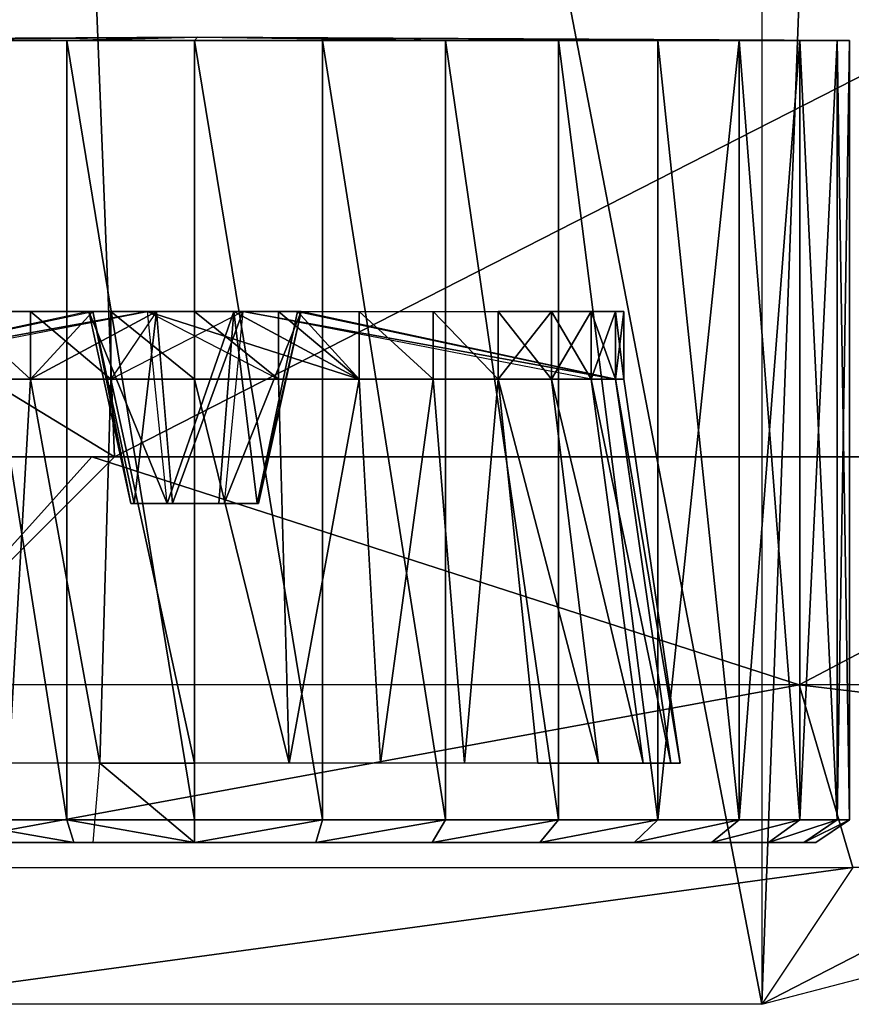
# Model space of a CAD drawing. Units: metres. Extents: x -0.59 to 1.12, y -0.43 to 0.44.
# Drawn here: x -0.29 to -0.14, y -0.43 to -0.25 of the extents above; entities that cross this region are included whole.
import ezdxf

# ---------------------------------------------------------------- set-up
doc = ezdxf.new("R2010")
doc.units = ezdxf.units.M

msp = doc.modelspace()

# ---------------------------------------------------------------- linework, layer by layer
for points in [[(-0.323105, 0.440216, 0.231171), (-0.155258, -0.432587, 0.205994), (-0.323105, -0.432587, 0.231171)], [(-0.155258, 0.440216, 0.205994), (-0.155258, -0.432587, 0.205994), (-0.323105, 0.440216, 0.231171)], [(-0.155258, 0.440216, 0.205994), (-0.155258, -0.432587, 0.205994), (-0.123215, 0.431824, 0.156402)], [(-0.123215, 0.431824, 0.156402), (-0.155258, -0.432587, 0.205994), (-0.123215, -0.424194, 0.156402)], [(-0.446319, -0.226974, 0.324249), (-0.274277, -0.331879, 0.341034), (-0.446319, -0.331879, 0.320053)], [(-0.278473, -0.226974, 0.366211), (-0.274277, -0.331879, 0.341034), (-0.446319, -0.226974, 0.324249)], [(-0.068664, -0.226974, 0.387192), (-0.274277, -0.331879, 0.341034), (-0.278473, -0.226974, 0.366211)], [(-0.068664, -0.226974, 0.387192), (-0.068664, -0.331879, 0.34523), (-0.274277, -0.331879, 0.341034)], [(-0.259003, -0.2547, 0.134277), (-0.370849, -0.255325, 0.180389), (-0.37767, -0.255325, 0.110779)], [(-0.259003, -0.2547, 0.134277), (-0.370849, -0.255325, 0.088165), (-0.326492, -0.255325, 0.034118)], [(-0.344772, -0.255325, 0.219482), (-0.370849, -0.255325, 0.180389), (-0.259003, -0.2547, 0.134277)], [(-0.28305, -0.255325, 0.252441), (-0.344772, -0.255325, 0.219482), (-0.259003, -0.2547, 0.134277)], [(-0.259003, -0.2547, 0.134277), (-0.326492, -0.255325, 0.034118), (-0.259552, -0.255325, 0.013809)], [(-0.21344, -0.255325, 0.24556), (-0.28305, -0.255325, 0.252441), (-0.259003, -0.2547, 0.134277)], [(-0.21344, -0.255325, 0.022995), (-0.259003, -0.2547, 0.134277), (-0.259552, -0.255325, 0.013809)], [(-0.159393, -0.255325, 0.201202), (-0.21344, -0.255325, 0.24556), (-0.259003, -0.2547, 0.134277)], [(-0.139084, -0.255325, 0.134277), (-0.159393, -0.255325, 0.201202), (-0.259003, -0.2547, 0.134277)], [(-0.139084, -0.255325, 0.134277), (-0.259003, -0.2547, 0.134277), (-0.159393, -0.255325, 0.067352)], [(-0.159393, -0.255325, 0.067352), (-0.259003, -0.2547, 0.134277), (-0.21344, -0.255325, 0.022995)], [(-0.305664, -0.255325, 0.022995), (-0.28305, -0.398651, 0.016113), (-0.305664, -0.398651, 0.022995)], [(-0.28305, -0.255325, 0.016113), (-0.28305, -0.398651, 0.016113), (-0.305664, -0.255325, 0.022995)], [(-0.305664, -0.255325, 0.24556), (-0.28305, -0.398651, 0.252441), (-0.305664, -0.398651, 0.24556)], [(-0.28305, -0.255325, 0.252441), (-0.28305, -0.398651, 0.252441), (-0.305664, -0.255325, 0.24556)], [(-0.305664, -0.255325, 0.022995), (-0.28305, -0.398651, 0.016113), (-0.305664, -0.398651, 0.022995)], [(-0.28305, -0.255325, 0.016113), (-0.28305, -0.398651, 0.016113), (-0.305664, -0.255325, 0.022995)], [(-0.305664, -0.255325, 0.24556), (-0.28305, -0.398651, 0.252441), (-0.305664, -0.398651, 0.24556)], [(-0.28305, -0.255325, 0.252441), (-0.28305, -0.398651, 0.252441), (-0.305664, -0.255325, 0.24556)], [(-0.28305, -0.255325, 0.016113), (-0.259552, -0.398651, 0.013809), (-0.28305, -0.398651, 0.016113)], [(-0.259552, -0.255325, 0.013809), (-0.259552, -0.398651, 0.013809), (-0.28305, -0.255325, 0.016113)], [(-0.28305, -0.255325, 0.252441), (-0.259552, -0.398651, 0.254745), (-0.28305, -0.398651, 0.252441)], [(-0.259552, -0.255325, 0.254745), (-0.259552, -0.398651, 0.254745), (-0.28305, -0.255325, 0.252441)], [(-0.28305, -0.255325, 0.016113), (-0.259552, -0.398651, 0.013809), (-0.28305, -0.398651, 0.016113)], [(-0.259552, -0.255325, 0.013809), (-0.259552, -0.398651, 0.013809), (-0.28305, -0.255325, 0.016113)], [(-0.28305, -0.255325, 0.252441), (-0.259552, -0.398651, 0.254745), (-0.28305, -0.398651, 0.252441)], [(-0.259552, -0.255325, 0.254745), (-0.259552, -0.398651, 0.254745), (-0.28305, -0.255325, 0.252441)], [(-0.259552, -0.255325, 0.013809), (-0.236023, -0.398651, 0.016113), (-0.259552, -0.398651, 0.013809)], [(-0.236023, -0.255325, 0.016113), (-0.236023, -0.398651, 0.016113), (-0.259552, -0.255325, 0.013809)], [(-0.259552, -0.255325, 0.254745), (-0.236023, -0.398651, 0.252441), (-0.259552, -0.398651, 0.254745)], [(-0.236023, -0.255325, 0.252441), (-0.236023, -0.398651, 0.252441), (-0.259552, -0.255325, 0.254745)], [(-0.259552, -0.255325, 0.013809), (-0.236023, -0.398651, 0.016113), (-0.259552, -0.398651, 0.013809)], [(-0.236023, -0.255325, 0.016113), (-0.236023, -0.398651, 0.016113), (-0.259552, -0.255325, 0.013809)], [(-0.259552, -0.255325, 0.254745), (-0.236023, -0.398651, 0.252441), (-0.259552, -0.398651, 0.254745)], [(-0.236023, -0.255325, 0.252441), (-0.236023, -0.398651, 0.252441), (-0.259552, -0.255325, 0.254745)], [(-0.236023, -0.255325, 0.016113), (-0.21344, -0.398651, 0.022995), (-0.236023, -0.398651, 0.016113)], [(-0.21344, -0.255325, 0.022995), (-0.21344, -0.398651, 0.022995), (-0.236023, -0.255325, 0.016113)], [(-0.236023, -0.255325, 0.252441), (-0.21344, -0.398651, 0.24556), (-0.236023, -0.398651, 0.252441)], [(-0.21344, -0.255325, 0.24556), (-0.21344, -0.398651, 0.24556), (-0.236023, -0.255325, 0.252441)], [(-0.236023, -0.255325, 0.016113), (-0.21344, -0.398651, 0.022995), (-0.236023, -0.398651, 0.016113)], [(-0.21344, -0.255325, 0.022995), (-0.21344, -0.398651, 0.022995), (-0.236023, -0.255325, 0.016113)], [(-0.236023, -0.255325, 0.252441), (-0.21344, -0.398651, 0.24556), (-0.236023, -0.398651, 0.252441)], [(-0.21344, -0.255325, 0.24556), (-0.21344, -0.398651, 0.24556), (-0.236023, -0.255325, 0.252441)], [(-0.21344, -0.255325, 0.022995), (-0.192627, -0.398651, 0.034118), (-0.21344, -0.398651, 0.022995)], [(-0.192627, -0.255325, 0.034118), (-0.192627, -0.398651, 0.034118), (-0.21344, -0.255325, 0.022995)], [(-0.21344, -0.255325, 0.24556), (-0.192627, -0.398651, 0.234436), (-0.21344, -0.398651, 0.24556)], [(-0.192627, -0.255325, 0.234436), (-0.192627, -0.398651, 0.234436), (-0.21344, -0.255325, 0.24556)], [(-0.21344, -0.255325, 0.022995), (-0.192627, -0.398651, 0.034118), (-0.21344, -0.398651, 0.022995)], [(-0.192627, -0.255325, 0.034118), (-0.192627, -0.398651, 0.034118), (-0.21344, -0.255325, 0.022995)], [(-0.21344, -0.255325, 0.24556), (-0.192627, -0.398651, 0.234436), (-0.21344, -0.398651, 0.24556)], [(-0.192627, -0.255325, 0.234436), (-0.192627, -0.398651, 0.234436), (-0.21344, -0.255325, 0.24556)], [(-0.192627, -0.255325, 0.034118), (-0.174347, -0.398651, 0.049072), (-0.192627, -0.398651, 0.034118)], [(-0.174347, -0.255325, 0.049072), (-0.174347, -0.398651, 0.049072), (-0.192627, -0.255325, 0.034118)], [(-0.192627, -0.255325, 0.234436), (-0.174347, -0.398651, 0.219482), (-0.192627, -0.398651, 0.234436)], [(-0.174347, -0.255325, 0.219482), (-0.174347, -0.398651, 0.219482), (-0.192627, -0.255325, 0.234436)], [(-0.192627, -0.255325, 0.034118), (-0.174347, -0.398651, 0.049072), (-0.192627, -0.398651, 0.034118)], [(-0.174347, -0.255325, 0.049072), (-0.174347, -0.398651, 0.049072), (-0.192627, -0.255325, 0.034118)], [(-0.192627, -0.255325, 0.234436), (-0.174347, -0.398651, 0.219482), (-0.192627, -0.398651, 0.234436)], [(-0.174347, -0.255325, 0.219482), (-0.174347, -0.398651, 0.219482), (-0.192627, -0.255325, 0.234436)], [(-0.174347, -0.255325, 0.049072), (-0.159393, -0.398651, 0.067352), (-0.174347, -0.398651, 0.049072)], [(-0.159393, -0.255325, 0.067352), (-0.159393, -0.398651, 0.067352), (-0.174347, -0.255325, 0.049072)], [(-0.159393, -0.255325, 0.201202), (-0.174347, -0.398651, 0.219482), (-0.159393, -0.398651, 0.201202)], [(-0.174347, -0.255325, 0.219482), (-0.174347, -0.398651, 0.219482), (-0.159393, -0.255325, 0.201202)], [(-0.174347, -0.255325, 0.049072), (-0.159393, -0.398651, 0.067352), (-0.174347, -0.398651, 0.049072)], [(-0.159393, -0.255325, 0.067352), (-0.159393, -0.398651, 0.067352), (-0.174347, -0.255325, 0.049072)], [(-0.159393, -0.255325, 0.201202), (-0.174347, -0.398651, 0.219482), (-0.159393, -0.398651, 0.201202)], [(-0.174347, -0.255325, 0.219482), (-0.174347, -0.398651, 0.219482), (-0.159393, -0.255325, 0.201202)], [(-0.159393, -0.255325, 0.067352), (-0.14827, -0.398651, 0.088165), (-0.159393, -0.398651, 0.067352)], [(-0.14827, -0.255325, 0.088165), (-0.14827, -0.398651, 0.088165), (-0.159393, -0.255325, 0.067352)], [(-0.14827, -0.255325, 0.180389), (-0.159393, -0.398651, 0.201202), (-0.14827, -0.398651, 0.180389)], [(-0.159393, -0.255325, 0.201202), (-0.159393, -0.398651, 0.201202), (-0.14827, -0.255325, 0.180389)], [(-0.159393, -0.255325, 0.067352), (-0.14827, -0.398651, 0.088165), (-0.159393, -0.398651, 0.067352)], [(-0.14827, -0.255325, 0.088165), (-0.14827, -0.398651, 0.088165), (-0.159393, -0.255325, 0.067352)], [(-0.14827, -0.255325, 0.180389), (-0.159393, -0.398651, 0.201202), (-0.14827, -0.398651, 0.180389)], [(-0.159393, -0.255325, 0.201202), (-0.159393, -0.398651, 0.201202), (-0.14827, -0.255325, 0.180389)], [(-0.14827, -0.255325, 0.088165), (-0.141388, -0.398651, 0.110779), (-0.14827, -0.398651, 0.088165)], [(-0.141388, -0.255325, 0.110779), (-0.141388, -0.398651, 0.110779), (-0.14827, -0.255325, 0.088165)], [(-0.141388, -0.255325, 0.157776), (-0.14827, -0.398651, 0.180389), (-0.141388, -0.398651, 0.157776)], [(-0.14827, -0.255325, 0.180389), (-0.14827, -0.398651, 0.180389), (-0.141388, -0.255325, 0.157776)], [(-0.14827, -0.255325, 0.088165), (-0.141388, -0.398651, 0.110779), (-0.14827, -0.398651, 0.088165)], [(-0.141388, -0.255325, 0.110779), (-0.141388, -0.398651, 0.110779), (-0.14827, -0.255325, 0.088165)], [(-0.141388, -0.255325, 0.157776), (-0.14827, -0.398651, 0.180389), (-0.141388, -0.398651, 0.157776)], [(-0.14827, -0.255325, 0.180389), (-0.14827, -0.398651, 0.180389), (-0.141388, -0.255325, 0.157776)], [(-0.141388, -0.255325, 0.110779), (-0.139084, -0.398651, 0.134277), (-0.141388, -0.398651, 0.110779)], [(-0.139084, -0.255325, 0.134277), (-0.139084, -0.398651, 0.134277), (-0.141388, -0.255325, 0.110779)], [(-0.139084, -0.255325, 0.134277), (-0.141388, -0.398651, 0.157776), (-0.139084, -0.398651, 0.134277)], [(-0.141388, -0.255325, 0.157776), (-0.141388, -0.398651, 0.157776), (-0.139084, -0.255325, 0.134277)], [(-0.141388, -0.255325, 0.110779), (-0.139084, -0.398651, 0.134277), (-0.141388, -0.398651, 0.110779)], [(-0.139084, -0.255325, 0.134277), (-0.139084, -0.398651, 0.134277), (-0.141388, -0.255325, 0.110779)], [(-0.139084, -0.255325, 0.134277), (-0.141388, -0.398651, 0.157776), (-0.139084, -0.398651, 0.134277)], [(-0.141388, -0.255325, 0.157776), (-0.141388, -0.398651, 0.157776), (-0.139084, -0.255325, 0.134277)], [(-0.268234, -0.305176, 0.115631), (-0.336914, -0.317642, 0.117981), (-0.332443, -0.317642, 0.10321)], [(-0.278992, -0.305176, 0.127395), (-0.336914, -0.317642, 0.117981), (-0.268234, -0.305176, 0.115631)], [(-0.278305, -0.305176, 0.143234), (-0.278992, -0.305176, 0.127395), (-0.336914, -0.317642, 0.117981)], [(-0.289749, -0.305176, 0.060516), (-0.303406, -0.305176, 0.067764), (-0.274978, -0.305176, 0.056)], [(-0.303406, -0.305176, 0.067764), (-0.289749, -0.317642, 0.060516), (-0.303406, -0.317642, 0.067764)], [(-0.289749, -0.305176, 0.060516), (-0.289749, -0.317642, 0.060516), (-0.303406, -0.305176, 0.067764)], [(-0.303406, -0.305176, 0.199035), (-0.289749, -0.317642, 0.206329), (-0.303406, -0.317642, 0.199035)], [(-0.289749, -0.305176, 0.206329), (-0.289749, -0.317642, 0.206329), (-0.303406, -0.305176, 0.199035)], [(-0.289749, -0.305176, 0.060516), (-0.274978, -0.317642, 0.056), (-0.289749, -0.317642, 0.060516)], [(-0.274978, -0.305176, 0.056), (-0.274978, -0.317642, 0.056), (-0.289749, -0.305176, 0.060516)], [(-0.289749, -0.305176, 0.206329), (-0.274978, -0.317642, 0.2108), (-0.289749, -0.317642, 0.206329)], [(-0.274978, -0.305176, 0.2108), (-0.274978, -0.317642, 0.2108), (-0.289749, -0.305176, 0.206329)], [(-0.266571, -0.305176, 0.153992), (-0.289749, -0.317642, 0.206329), (-0.278305, -0.305176, 0.143234)], [(-0.274978, -0.317642, 0.2108), (-0.289749, -0.317642, 0.206329), (-0.266571, -0.305176, 0.153992)], [(-0.278305, -0.305176, 0.143234), (-0.278305, -0.305176, 0.143234), (-0.278992, -0.305176, 0.127395)], [(-0.278992, -0.305176, 0.127395), (-0.278992, -0.305176, 0.127395), (-0.268234, -0.305176, 0.115631)], [(-0.278992, -0.305176, 0.127395), (-0.264633, -0.340484, 0.122513), (-0.268234, -0.305176, 0.115631)], [(-0.278992, -0.305176, 0.127395), (-0.271286, -0.340484, 0.129989), (-0.264633, -0.340484, 0.122513)], [(-0.278305, -0.305176, 0.143234), (-0.271286, -0.340484, 0.129989), (-0.278992, -0.305176, 0.127395)], [(-0.266571, -0.305176, 0.153992), (-0.266571, -0.305176, 0.153992), (-0.278305, -0.305176, 0.143234)], [(-0.278305, -0.305176, 0.143234), (-0.270676, -0.340484, 0.139038), (-0.271286, -0.340484, 0.129989)], [(-0.266571, -0.305176, 0.153992), (-0.270676, -0.340484, 0.139038), (-0.278305, -0.305176, 0.143234)], [(-0.24414, -0.305176, 0.056), (-0.274978, -0.305176, 0.056), (-0.259552, -0.305176, 0.054474)], [(-0.274978, -0.305176, 0.056), (-0.259552, -0.317642, 0.054474), (-0.274978, -0.317642, 0.056)], [(-0.259552, -0.305176, 0.054474), (-0.259552, -0.317642, 0.054474), (-0.274978, -0.305176, 0.056)], [(-0.274978, -0.305176, 0.2108), (-0.259552, -0.317642, 0.212326), (-0.274978, -0.317642, 0.2108)], [(-0.259552, -0.305176, 0.212326), (-0.259552, -0.317642, 0.212326), (-0.274978, -0.305176, 0.2108)], [(-0.266571, -0.305176, 0.153992), (-0.274978, -0.317642, 0.2108), (-0.250702, -0.305176, 0.15329)], [(-0.266571, -0.305176, 0.153992), (-0.263626, -0.340484, 0.145538), (-0.270676, -0.340484, 0.139038)], [(-0.268234, -0.305176, 0.115631), (-0.268234, -0.305176, 0.115631), (-0.25235, -0.305176, 0.114944)], [(-0.25235, -0.305176, 0.114944), (-0.264633, -0.340484, 0.122513), (-0.268234, -0.305176, 0.115631)], [(-0.229324, -0.317642, 0.060516), (-0.268234, -0.305176, 0.115631), (-0.24414, -0.317642, 0.056)], [(-0.25235, -0.305176, 0.114944), (-0.268234, -0.305176, 0.115631), (-0.229324, -0.317642, 0.060516)], [(-0.266571, -0.305176, 0.153992), (-0.250702, -0.305176, 0.15329), (-0.250702, -0.305176, 0.15329)], [(-0.250702, -0.305176, 0.15329), (-0.263626, -0.340484, 0.145538), (-0.266571, -0.305176, 0.153992)], [(-0.25235, -0.305176, 0.114944), (-0.255081, -0.340484, 0.122085), (-0.264633, -0.340484, 0.122513)], [(-0.250702, -0.305176, 0.15329), (-0.254104, -0.340484, 0.14508), (-0.263626, -0.340484, 0.145538)], [(-0.259552, -0.305176, 0.054474), (-0.24414, -0.317642, 0.056), (-0.259552, -0.317642, 0.054474)], [(-0.24414, -0.305176, 0.056), (-0.24414, -0.317642, 0.056), (-0.259552, -0.305176, 0.054474)], [(-0.259552, -0.305176, 0.212326), (-0.24414, -0.317642, 0.2108), (-0.259552, -0.317642, 0.212326)], [(-0.24414, -0.305176, 0.2108), (-0.24414, -0.317642, 0.2108), (-0.259552, -0.305176, 0.212326)], [(-0.25235, -0.305176, 0.114944), (-0.248062, -0.340484, 0.128555), (-0.255081, -0.340484, 0.122085)], [(-0.239944, -0.305176, 0.141571), (-0.254104, -0.340484, 0.14508), (-0.247833, -0.340484, 0.138565)], [(-0.250702, -0.305176, 0.15329), (-0.254104, -0.340484, 0.14508), (-0.239944, -0.305176, 0.141571)], [(-0.240631, -0.305176, 0.125686), (-0.25235, -0.305176, 0.114944), (-0.25235, -0.305176, 0.114944)], [(-0.240631, -0.305176, 0.125686), (-0.248062, -0.340484, 0.128555), (-0.25235, -0.305176, 0.114944)], [(-0.240631, -0.305176, 0.125686), (-0.25235, -0.305176, 0.114944), (-0.229324, -0.317642, 0.060516)], [(-0.250702, -0.305176, 0.15329), (-0.239944, -0.305176, 0.141571), (-0.239944, -0.305176, 0.141571)], [(-0.182144, -0.317642, 0.148819), (-0.250702, -0.305176, 0.15329), (-0.239944, -0.305176, 0.141571)], [(-0.18663, -0.317642, 0.163589), (-0.250702, -0.305176, 0.15329), (-0.182144, -0.317642, 0.148819)], [(-0.239944, -0.305176, 0.141571), (-0.248062, -0.340484, 0.128555), (-0.240631, -0.305176, 0.125686)], [(-0.239944, -0.305176, 0.141571), (-0.247833, -0.340484, 0.138565), (-0.248062, -0.340484, 0.128555)], [(-0.24414, -0.305176, 0.056), (-0.229324, -0.317642, 0.060516), (-0.24414, -0.317642, 0.056)], [(-0.229324, -0.305176, 0.060516), (-0.229324, -0.317642, 0.060516), (-0.24414, -0.305176, 0.056)], [(-0.24414, -0.305176, 0.2108), (-0.229324, -0.317642, 0.206329), (-0.24414, -0.317642, 0.2108)], [(-0.229324, -0.305176, 0.206329), (-0.229324, -0.317642, 0.206329), (-0.24414, -0.305176, 0.2108)], [(-0.239944, -0.305176, 0.141571), (-0.239944, -0.305176, 0.141571), (-0.240631, -0.305176, 0.125686)], [(-0.182144, -0.317642, 0.148819), (-0.239944, -0.305176, 0.141571), (-0.240631, -0.305176, 0.125686)], [(-0.229324, -0.305176, 0.060516), (-0.215668, -0.317642, 0.067764), (-0.229324, -0.317642, 0.060516)], [(-0.215668, -0.305176, 0.067764), (-0.215668, -0.317642, 0.067764), (-0.229324, -0.305176, 0.060516)], [(-0.229324, -0.305176, 0.206329), (-0.215668, -0.317642, 0.199035), (-0.229324, -0.317642, 0.206329)], [(-0.215668, -0.305176, 0.199035), (-0.215668, -0.317642, 0.199035), (-0.229324, -0.305176, 0.206329)], [(-0.215668, -0.305176, 0.067764), (-0.203705, -0.317642, 0.077591), (-0.215668, -0.317642, 0.067764)], [(-0.203705, -0.305176, 0.077591), (-0.203705, -0.317642, 0.077591), (-0.215668, -0.305176, 0.067764)], [(-0.215668, -0.305176, 0.199035), (-0.203705, -0.317642, 0.189255), (-0.215668, -0.317642, 0.199035)], [(-0.203705, -0.305176, 0.189255), (-0.203705, -0.317642, 0.189255), (-0.215668, -0.305176, 0.199035)], [(-0.203705, -0.305176, 0.077591), (-0.193924, -0.317642, 0.089554), (-0.203705, -0.317642, 0.077591)], [(-0.193924, -0.305176, 0.089554), (-0.193924, -0.317642, 0.089554), (-0.203705, -0.305176, 0.077591)], [(-0.193924, -0.305176, 0.177292), (-0.203705, -0.317642, 0.189255), (-0.193924, -0.317642, 0.177292)], [(-0.203705, -0.305176, 0.189255), (-0.203705, -0.317642, 0.189255), (-0.193924, -0.305176, 0.177292)], [(-0.193924, -0.305176, 0.089554), (-0.18663, -0.317642, 0.10321), (-0.193924, -0.317642, 0.089554)], [(-0.18663, -0.305176, 0.10321), (-0.18663, -0.317642, 0.10321), (-0.193924, -0.305176, 0.089554)], [(-0.18663, -0.305176, 0.163589), (-0.193924, -0.317642, 0.177292), (-0.18663, -0.317642, 0.163589)], [(-0.193924, -0.305176, 0.177292), (-0.193924, -0.317642, 0.177292), (-0.18663, -0.305176, 0.163589)], [(-0.18663, -0.305176, 0.10321), (-0.182144, -0.317642, 0.117981), (-0.18663, -0.317642, 0.10321)], [(-0.182144, -0.305176, 0.117981), (-0.182144, -0.317642, 0.117981), (-0.18663, -0.305176, 0.10321)], [(-0.182144, -0.305176, 0.148819), (-0.18663, -0.317642, 0.163589), (-0.182144, -0.317642, 0.148819)], [(-0.18663, -0.305176, 0.163589), (-0.18663, -0.317642, 0.163589), (-0.182144, -0.305176, 0.148819)], [(-0.182144, -0.305176, 0.117981), (-0.180633, -0.317642, 0.133407), (-0.182144, -0.317642, 0.117981)], [(-0.180633, -0.305176, 0.133407), (-0.180633, -0.317642, 0.133407), (-0.182144, -0.305176, 0.117981)], [(-0.180633, -0.305176, 0.133407), (-0.182144, -0.317642, 0.148819), (-0.180633, -0.317642, 0.133407)], [(-0.182144, -0.305176, 0.148819), (-0.182144, -0.317642, 0.148819), (-0.180633, -0.305176, 0.133407)], [(-0.289749, -0.317642, 0.060516), (-0.293716, -0.38826, 0.051788), (-0.303406, -0.317642, 0.067764)], [(-0.289749, -0.317642, 0.206329), (-0.293716, -0.38826, 0.216766), (-0.303406, -0.317642, 0.199035)], [(-0.289749, -0.317642, 0.060516), (-0.276962, -0.38826, 0.046676), (-0.293716, -0.38826, 0.051788)], [(-0.289749, -0.317642, 0.206329), (-0.276962, -0.38826, 0.221878), (-0.293716, -0.38826, 0.216766)], [(-0.274978, -0.317642, 0.056), (-0.276962, -0.38826, 0.046676), (-0.289749, -0.317642, 0.060516)], [(-0.274978, -0.317642, 0.2108), (-0.276962, -0.38826, 0.221878), (-0.289749, -0.317642, 0.206329)], [(-0.274978, -0.317642, 0.2108), (-0.259552, -0.38826, 0.223587), (-0.276962, -0.38826, 0.221878)], [(-0.274978, -0.317642, 0.056), (-0.259552, -0.38826, 0.044967), (-0.276962, -0.38826, 0.046676)], [(-0.259552, -0.317642, 0.212326), (-0.259552, -0.38826, 0.223587), (-0.274978, -0.317642, 0.2108)], [(-0.259552, -0.317642, 0.054474), (-0.259552, -0.38826, 0.044967), (-0.274978, -0.317642, 0.056)], [(-0.259552, -0.317642, 0.212326), (-0.242157, -0.38826, 0.221878), (-0.259552, -0.38826, 0.223587)], [(-0.24414, -0.317642, 0.2108), (-0.242157, -0.38826, 0.221878), (-0.259552, -0.317642, 0.212326)], [(-0.259552, -0.317642, 0.054474), (-0.242157, -0.38826, 0.046676), (-0.259552, -0.38826, 0.044967)], [(-0.24414, -0.317642, 0.056), (-0.242157, -0.38826, 0.046676), (-0.259552, -0.317642, 0.054474)], [(-0.229324, -0.317642, 0.206329), (-0.242157, -0.38826, 0.221878), (-0.24414, -0.317642, 0.2108)], [(-0.229324, -0.317642, 0.060516), (-0.242157, -0.38826, 0.046676), (-0.24414, -0.317642, 0.056)], [(-0.229324, -0.317642, 0.206329), (-0.225357, -0.38826, 0.216766), (-0.242157, -0.38826, 0.221878)], [(-0.229324, -0.317642, 0.060516), (-0.225357, -0.38826, 0.051788), (-0.242157, -0.38826, 0.046676)], [(-0.215668, -0.317642, 0.199035), (-0.225357, -0.38826, 0.216766), (-0.229324, -0.317642, 0.206329)], [(-0.215668, -0.317642, 0.067764), (-0.225357, -0.38826, 0.051788), (-0.229324, -0.317642, 0.060516)], [(-0.215668, -0.317642, 0.199035), (-0.20993, -0.38826, 0.208542), (-0.225357, -0.38826, 0.216766)], [(-0.215668, -0.317642, 0.067764), (-0.20993, -0.38826, 0.060013), (-0.225357, -0.38826, 0.051788)], [(-0.203705, -0.317642, 0.189255), (-0.20993, -0.38826, 0.208542), (-0.215668, -0.317642, 0.199035)], [(-0.203705, -0.317642, 0.077591), (-0.20993, -0.38826, 0.060013), (-0.215668, -0.317642, 0.067764)], [(-0.203705, -0.317642, 0.189255), (-0.196411, -0.38826, 0.197418), (-0.20993, -0.38826, 0.208542)], [(-0.203705, -0.317642, 0.077591), (-0.196411, -0.38826, 0.071136), (-0.20993, -0.38826, 0.060013)], [(-0.203705, -0.317642, 0.189255), (-0.185287, -0.38826, 0.183899), (-0.193924, -0.317642, 0.177292)], [(-0.203705, -0.317642, 0.189255), (-0.196411, -0.38826, 0.197418), (-0.185287, -0.38826, 0.183899)], [(-0.203705, -0.317642, 0.077591), (-0.185287, -0.38826, 0.084656), (-0.196411, -0.38826, 0.071136)], [(-0.193924, -0.317642, 0.089554), (-0.185287, -0.38826, 0.084656), (-0.203705, -0.317642, 0.077591)], [(-0.193924, -0.317642, 0.177292), (-0.177032, -0.38826, 0.168487), (-0.18663, -0.317642, 0.163589)], [(-0.193924, -0.317642, 0.177292), (-0.185287, -0.38826, 0.183899), (-0.177032, -0.38826, 0.168487)], [(-0.193924, -0.317642, 0.089554), (-0.177032, -0.38826, 0.100067), (-0.185287, -0.38826, 0.084656)], [(-0.18663, -0.317642, 0.10321), (-0.177032, -0.38826, 0.100067), (-0.193924, -0.317642, 0.089554)], [(-0.18663, -0.317642, 0.163589), (-0.171951, -0.38826, 0.151672), (-0.182144, -0.317642, 0.148819)], [(-0.18663, -0.317642, 0.163589), (-0.177032, -0.38826, 0.168487), (-0.171951, -0.38826, 0.151672)], [(-0.18663, -0.317642, 0.10321), (-0.171951, -0.38826, 0.116882), (-0.177032, -0.38826, 0.100067)], [(-0.182144, -0.317642, 0.117981), (-0.171951, -0.38826, 0.116882), (-0.18663, -0.317642, 0.10321)], [(-0.182144, -0.317642, 0.148819), (-0.170242, -0.38826, 0.134277), (-0.180633, -0.317642, 0.133407)], [(-0.182144, -0.317642, 0.148819), (-0.171951, -0.38826, 0.151672), (-0.170242, -0.38826, 0.134277)], [(-0.182144, -0.317642, 0.117981), (-0.170242, -0.38826, 0.134277), (-0.171951, -0.38826, 0.116882)], [(-0.180633, -0.317642, 0.133407), (-0.170242, -0.38826, 0.134277), (-0.182144, -0.317642, 0.117981)], [(-0.278473, -0.331879, 0.307464), (-0.446319, -0.331879, 0.320053), (-0.446319, -0.331879, 0.303268)], [(-0.274277, -0.331879, 0.341034), (-0.446319, -0.331879, 0.320053), (-0.278473, -0.331879, 0.307464)], [(-0.274277, -0.331879, 0.341034), (-0.446319, -0.331879, 0.320053), (-0.316238, -0.37384, 0.282287)], [(-0.278473, -0.331879, 0.307464), (-0.148392, -0.37384, 0.282287), (-0.316238, -0.37384, 0.282287)], [(-0.068664, -0.331879, 0.324249), (-0.274277, -0.331879, 0.341034), (-0.278473, -0.331879, 0.307464)], [(-0.068664, -0.331879, 0.324249), (-0.148392, -0.37384, 0.282287), (-0.278473, -0.331879, 0.307464)], [(-0.068664, -0.331879, 0.34523), (-0.274277, -0.331879, 0.341034), (-0.068664, -0.331879, 0.324249)], [(-0.068664, -0.331879, 0.324249), (0.05722, -0.37384, 0.261307), (-0.148392, -0.37384, 0.282287)], [(-0.270676, -0.340484, 0.139038), (-0.270676, -0.340484, 0.139038), (-0.271286, -0.340484, 0.129989)], [(-0.271286, -0.340484, 0.129989), (-0.271286, -0.340484, 0.129989), (-0.264633, -0.340484, 0.122513)], [(-0.248062, -0.340484, 0.128555), (-0.271286, -0.340484, 0.129989), (-0.264633, -0.340484, 0.122513)], [(-0.247833, -0.340484, 0.138565), (-0.271286, -0.340484, 0.129989), (-0.248062, -0.340484, 0.128555)], [(-0.247833, -0.340484, 0.138565), (-0.270676, -0.340484, 0.139038), (-0.271286, -0.340484, 0.129989)], [(-0.263626, -0.340484, 0.145538), (-0.263626, -0.340484, 0.145538), (-0.270676, -0.340484, 0.139038)], [(-0.254104, -0.340484, 0.14508), (-0.270676, -0.340484, 0.139038), (-0.247833, -0.340484, 0.138565)], [(-0.254104, -0.340484, 0.14508), (-0.263626, -0.340484, 0.145538), (-0.270676, -0.340484, 0.139038)], [(-0.264633, -0.340484, 0.122513), (-0.264633, -0.340484, 0.122513), (-0.255081, -0.340484, 0.122085)], [(-0.248062, -0.340484, 0.128555), (-0.264633, -0.340484, 0.122513), (-0.255081, -0.340484, 0.122085)], [(-0.263626, -0.340484, 0.145538), (-0.254104, -0.340484, 0.14508), (-0.254104, -0.340484, 0.14508)], [(-0.248062, -0.340484, 0.128555), (-0.255081, -0.340484, 0.122085), (-0.255081, -0.340484, 0.122085)], [(-0.254104, -0.340484, 0.14508), (-0.247833, -0.340484, 0.138565), (-0.247833, -0.340484, 0.138565)], [(-0.247833, -0.340484, 0.138565), (-0.248062, -0.340484, 0.128555), (-0.248062, -0.340484, 0.128555)], [(-0.148392, -0.37384, 0.282287), (-0.331497, -0.40741, 0.247955), (-0.138473, -0.40741, 0.222778)], [(-0.148392, -0.37384, 0.282287), (-0.316238, -0.37384, 0.282287), (-0.331497, -0.40741, 0.247955)], [(0.061416, -0.399017, 0.248718), (-0.148392, -0.37384, 0.282287), (-0.138473, -0.40741, 0.222778)], [(0.05722, -0.37384, 0.261307), (-0.148392, -0.37384, 0.282287), (0.061416, -0.399017, 0.248718)], [(-0.276962, -0.38826, 0.221878), (-0.259552, -0.402801, 0.229828), (-0.278198, -0.402801, 0.227981)], [(-0.259552, -0.38826, 0.223587), (-0.259552, -0.402801, 0.229828), (-0.276962, -0.38826, 0.221878)], [(-0.281799, -0.402801, 0.022247), (-0.305664, -0.398651, 0.022995), (-0.28305, -0.398651, 0.016113)], [(-0.303223, -0.402801, 0.028717), (-0.305664, -0.398651, 0.022995), (-0.281799, -0.402801, 0.022247)], [(-0.281799, -0.402801, 0.246307), (-0.305664, -0.398651, 0.24556), (-0.303223, -0.402801, 0.239837)], [(-0.281799, -0.402801, 0.246307), (-0.28305, -0.398651, 0.252441), (-0.305664, -0.398651, 0.24556)], [(-0.259552, -0.402801, 0.020035), (-0.28305, -0.398651, 0.016113), (-0.259552, -0.398651, 0.013809)], [(-0.259552, -0.402801, 0.020035), (-0.281799, -0.402801, 0.022247), (-0.28305, -0.398651, 0.016113)], [(-0.259552, -0.402801, 0.24852), (-0.28305, -0.398651, 0.252441), (-0.281799, -0.402801, 0.246307)], [(-0.259552, -0.398651, 0.254745), (-0.28305, -0.398651, 0.252441), (-0.259552, -0.402801, 0.24852)], [(-0.236023, -0.398651, 0.016113), (-0.259552, -0.402801, 0.020035), (-0.259552, -0.398651, 0.013809)], [(-0.237259, -0.402801, 0.022247), (-0.259552, -0.402801, 0.020035), (-0.236023, -0.398651, 0.016113)], [(-0.236023, -0.398651, 0.252441), (-0.259552, -0.402801, 0.24852), (-0.237259, -0.402801, 0.246307)], [(-0.236023, -0.398651, 0.252441), (-0.259552, -0.398651, 0.254745), (-0.259552, -0.402801, 0.24852)], [(-0.21344, -0.398651, 0.022995), (-0.237259, -0.402801, 0.022247), (-0.236023, -0.398651, 0.016113)], [(-0.21344, -0.398651, 0.022995), (-0.215851, -0.402801, 0.028717), (-0.237259, -0.402801, 0.022247)], [(-0.21344, -0.398651, 0.24556), (-0.237259, -0.402801, 0.246307), (-0.215851, -0.402801, 0.239837)], [(-0.236023, -0.398651, 0.252441), (-0.237259, -0.402801, 0.246307), (-0.21344, -0.398651, 0.24556)], [(-0.192627, -0.398651, 0.034118), (-0.215851, -0.402801, 0.028717), (-0.21344, -0.398651, 0.022995)], [(-0.192627, -0.398651, 0.034118), (-0.196091, -0.402801, 0.039291), (-0.215851, -0.402801, 0.028717)], [(-0.192627, -0.398651, 0.234436), (-0.215851, -0.402801, 0.239837), (-0.196091, -0.402801, 0.229263)], [(-0.21344, -0.398651, 0.24556), (-0.215851, -0.402801, 0.239837), (-0.192627, -0.398651, 0.234436)], [(-0.174347, -0.398651, 0.049072), (-0.196091, -0.402801, 0.039291), (-0.192627, -0.398651, 0.034118)], [(-0.174347, -0.398651, 0.049072), (-0.178741, -0.402801, 0.053497), (-0.196091, -0.402801, 0.039291)], [(-0.174347, -0.398651, 0.219482), (-0.196091, -0.402801, 0.229263), (-0.178741, -0.402801, 0.215057)], [(-0.192627, -0.398651, 0.234436), (-0.196091, -0.402801, 0.229263), (-0.174347, -0.398651, 0.219482)], [(-0.159393, -0.398651, 0.067352), (-0.178741, -0.402801, 0.053497), (-0.174347, -0.398651, 0.049072)], [(-0.159393, -0.398651, 0.067352), (-0.16452, -0.402801, 0.070816), (-0.178741, -0.402801, 0.053497)], [(-0.159393, -0.398651, 0.201202), (-0.178741, -0.402801, 0.215057), (-0.16452, -0.402801, 0.197738)], [(-0.174347, -0.398651, 0.219482), (-0.178741, -0.402801, 0.215057), (-0.159393, -0.398651, 0.201202)], [(-0.14827, -0.398651, 0.088165), (-0.16452, -0.402801, 0.070816), (-0.159393, -0.398651, 0.067352)], [(-0.14827, -0.398651, 0.088165), (-0.153992, -0.402801, 0.090561), (-0.16452, -0.402801, 0.070816)], [(-0.14827, -0.398651, 0.180389), (-0.16452, -0.402801, 0.197738), (-0.153992, -0.402801, 0.177994)], [(-0.159393, -0.398651, 0.201202), (-0.16452, -0.402801, 0.197738), (-0.14827, -0.398651, 0.180389)], [(-0.141388, -0.398651, 0.110779), (-0.153992, -0.402801, 0.090561), (-0.14827, -0.398651, 0.088165)], [(-0.141388, -0.398651, 0.110779), (-0.147491, -0.402801, 0.11203), (-0.153992, -0.402801, 0.090561)], [(-0.141388, -0.398651, 0.157776), (-0.153992, -0.402801, 0.177994), (-0.147491, -0.402801, 0.156525)], [(-0.14827, -0.398651, 0.180389), (-0.153992, -0.402801, 0.177994), (-0.141388, -0.398651, 0.157776)], [(-0.139084, -0.398651, 0.134277), (-0.147491, -0.402801, 0.11203), (-0.141388, -0.398651, 0.110779)], [(-0.139084, -0.398651, 0.134277), (-0.145309, -0.402801, 0.134277), (-0.147491, -0.402801, 0.11203)], [(-0.139084, -0.398651, 0.134277), (-0.147491, -0.402801, 0.156525), (-0.145309, -0.402801, 0.134277)], [(-0.141388, -0.398651, 0.157776), (-0.147491, -0.402801, 0.156525), (-0.139084, -0.398651, 0.134277)], [(-0.278198, -0.402801, 0.227981), (-0.303223, -0.402801, 0.239837), (-0.296112, -0.402801, 0.22258)], [(-0.281799, -0.402801, 0.246307), (-0.303223, -0.402801, 0.239837), (-0.278198, -0.402801, 0.227981)], [(-0.278198, -0.402801, 0.040573), (-0.303223, -0.402801, 0.028717), (-0.281799, -0.402801, 0.022247)], [(-0.278198, -0.402801, 0.040573), (-0.296112, -0.402801, 0.045975), (-0.303223, -0.402801, 0.028717)], [(-0.259552, -0.402801, 0.229828), (-0.281799, -0.402801, 0.246307), (-0.278198, -0.402801, 0.227981)], [(-0.259552, -0.402801, 0.24852), (-0.281799, -0.402801, 0.246307), (-0.259552, -0.402801, 0.229828)], [(-0.259552, -0.402801, 0.038727), (-0.281799, -0.402801, 0.022247), (-0.259552, -0.402801, 0.020035)], [(-0.259552, -0.402801, 0.038727), (-0.278198, -0.402801, 0.040573), (-0.281799, -0.402801, 0.022247)], [(-0.237259, -0.402801, 0.246307), (-0.259552, -0.402801, 0.229828), (-0.240906, -0.402801, 0.227981)], [(-0.237259, -0.402801, 0.246307), (-0.259552, -0.402801, 0.24852), (-0.259552, -0.402801, 0.229828)], [(-0.237259, -0.402801, 0.022247), (-0.259552, -0.402801, 0.038727), (-0.259552, -0.402801, 0.020035)], [(-0.240906, -0.402801, 0.040573), (-0.259552, -0.402801, 0.038727), (-0.237259, -0.402801, 0.022247)], [(-0.215851, -0.402801, 0.028717), (-0.240906, -0.402801, 0.040573), (-0.237259, -0.402801, 0.022247)], [(-0.223007, -0.402801, 0.045975), (-0.240906, -0.402801, 0.040573), (-0.215851, -0.402801, 0.028717)], [(-0.215851, -0.402801, 0.239837), (-0.240906, -0.402801, 0.227981), (-0.223007, -0.402801, 0.22258)], [(-0.215851, -0.402801, 0.239837), (-0.237259, -0.402801, 0.246307), (-0.240906, -0.402801, 0.227981)], [(-0.196091, -0.402801, 0.039291), (-0.223007, -0.402801, 0.045975), (-0.215851, -0.402801, 0.028717)], [(-0.206482, -0.402801, 0.05484), (-0.223007, -0.402801, 0.045975), (-0.196091, -0.402801, 0.039291)], [(-0.196091, -0.402801, 0.229263), (-0.223007, -0.402801, 0.22258), (-0.206482, -0.402801, 0.213714)], [(-0.196091, -0.402801, 0.229263), (-0.215851, -0.402801, 0.239837), (-0.223007, -0.402801, 0.22258)], [(-0.178741, -0.402801, 0.053497), (-0.206482, -0.402801, 0.05484), (-0.196091, -0.402801, 0.039291)], [(-0.191986, -0.402801, 0.066742), (-0.206482, -0.402801, 0.05484), (-0.178741, -0.402801, 0.053497)], [(-0.178741, -0.402801, 0.215057), (-0.206482, -0.402801, 0.213714), (-0.191986, -0.402801, 0.201813)], [(-0.178741, -0.402801, 0.215057), (-0.196091, -0.402801, 0.229263), (-0.206482, -0.402801, 0.213714)], [(-0.16452, -0.402801, 0.070816), (-0.191986, -0.402801, 0.066742), (-0.178741, -0.402801, 0.053497)], [(-0.16452, -0.402801, 0.070816), (-0.180115, -0.402801, 0.081192), (-0.191986, -0.402801, 0.066742)], [(-0.16452, -0.402801, 0.197738), (-0.191986, -0.402801, 0.201813), (-0.180115, -0.402801, 0.187363)], [(-0.178741, -0.402801, 0.215057), (-0.191986, -0.402801, 0.201813), (-0.16452, -0.402801, 0.197738)], [(-0.153992, -0.402801, 0.090561), (-0.180115, -0.402801, 0.081192), (-0.16452, -0.402801, 0.070816)], [(-0.153992, -0.402801, 0.090561), (-0.171264, -0.402801, 0.097717), (-0.180115, -0.402801, 0.081192)], [(-0.153992, -0.402801, 0.177994), (-0.180115, -0.402801, 0.187363), (-0.171264, -0.402801, 0.170837)], [(-0.16452, -0.402801, 0.197738), (-0.180115, -0.402801, 0.187363), (-0.153992, -0.402801, 0.177994)], [(-0.147491, -0.402801, 0.11203), (-0.171264, -0.402801, 0.097717), (-0.153992, -0.402801, 0.090561)], [(-0.147491, -0.402801, 0.11203), (-0.165817, -0.402801, 0.115631), (-0.171264, -0.402801, 0.097717)], [(-0.147491, -0.402801, 0.156525), (-0.171264, -0.402801, 0.170837), (-0.165817, -0.402801, 0.152923)], [(-0.153992, -0.402801, 0.177994), (-0.171264, -0.402801, 0.170837), (-0.147491, -0.402801, 0.156525)], [(-0.145309, -0.402801, 0.134277), (-0.165817, -0.402801, 0.115631), (-0.147491, -0.402801, 0.11203)], [(-0.145309, -0.402801, 0.134277), (-0.164017, -0.402801, 0.134277), (-0.165817, -0.402801, 0.115631)], [(-0.145309, -0.402801, 0.134277), (-0.165817, -0.402801, 0.152923), (-0.164017, -0.402801, 0.134277)], [(-0.147491, -0.402801, 0.156525), (-0.165817, -0.402801, 0.152923), (-0.145309, -0.402801, 0.134277)], [(-0.138473, -0.40741, 0.222778), (-0.323105, -0.432587, 0.231171), (-0.331497, -0.40741, 0.247955)], [(-0.138473, -0.40741, 0.222778), (-0.155258, -0.432587, 0.205994), (-0.323105, -0.432587, 0.231171)], [(-0.10643, -0.40741, 0.156402), (-0.155258, -0.432587, 0.205994), (-0.123215, -0.424194, 0.156402)], [(-0.138473, -0.40741, 0.222778), (-0.155258, -0.432587, 0.205994), (-0.10643, -0.40741, 0.156402)]]:
    msp.add_3dface(points)

doc.saveas('drawing.dxf')
